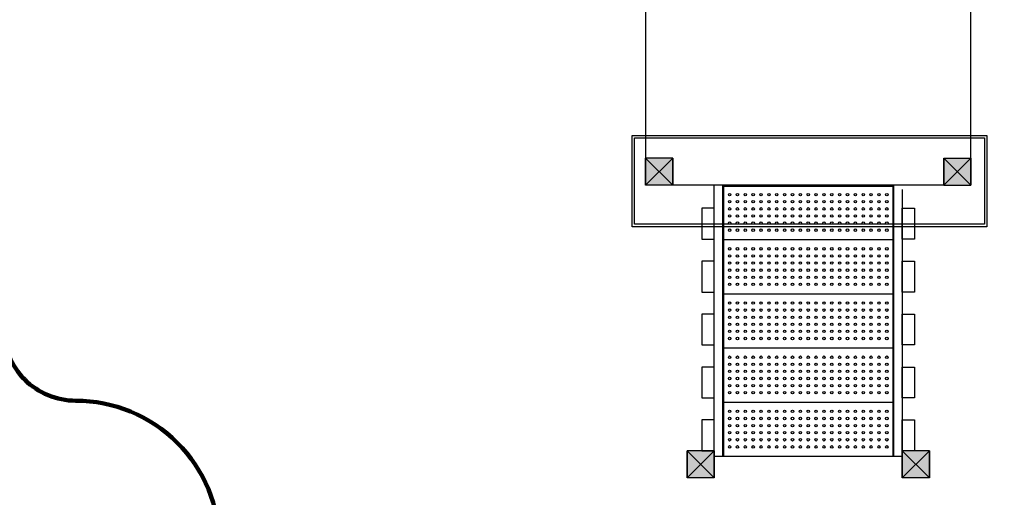
# Model space of a CAD drawing. Units: millimetres. Extents: x -8814 to 8627, y -5133 to 6484.
# Drawn here: x -2900 to 732, y -2305 to -542 of the extents above; entities that cross this region are included whole.
import ezdxf

# ---------------------------------------------------------------- set-up
doc = ezdxf.new("R2010")
doc.units = ezdxf.units.MM
doc.layers.add('DEFAULT', color=7, linetype='Continuous')

msp = doc.modelspace()

# ---------------------------------------------------------------- hatches: boundary and pattern name
at = {"layer": 'DEFAULT', "linetype": 'Continuous'}
for points in [[(-491.4, -1153.2), (-591.4, -1153.2), (-591.4, -1053.2), (-491.4, -1053.2)], [(-491.4, -1053.2), (-591.4, -1053.2), (-591.4, -1153.2), (-491.4, -1153.2)], [(508.6, -1153.2), (608.6, -1153.2), (608.6, -1053.2), (508.6, -1053.2)], [(508.6, -1053.2), (608.6, -1053.2), (608.6, -1153.2), (508.6, -1153.2)], [(-338.4, -2233), (-438.4, -2233), (-438.4, -2133), (-338.4, -2133)], [(-338.4, -2133), (-438.4, -2133), (-438.4, -2233), (-338.4, -2233)], [(455.6, -2233), (355.6, -2233), (355.6, -2133), (455.6, -2133)], [(455.6, -2133), (355.6, -2133), (355.6, -2233), (455.6, -2233)]]:
    msp.add_hatch(color=256, dxfattribs=at).paths.add_polyline_path(points)

# ---------------------------------------------------------------- linework, layer by layer
for p, q in [((-591.4, -53.2), (-591.4, -1053.2)), ((608.6, -1053.2), (608.6, -53.2)), ((-640.9, -969.2), (667.4, -969.2)), ((-640.9, -1306.1), (-640.9, -969.2)), ((-631.9, -978.2), (658.4, -978.2)), ((-631.9, -1297.1), (-631.9, -978.2)), ((658.4, -978.2), (658.4, -1297.1)), ((667.4, -969.2), (667.4, -1306.1)), ((-591.4, -1053.2), (-591.4, -1153.2)), ((-491.4, -1053.2), (-591.4, -1053.2)), ((-591.4, -1053.2), (-491.4, -1153.2)), ((-491.4, -1053.2), (-591.4, -1153.2)), ((-591.4, -1153.2), (-591.4, -1053.2)), ((-491.4, -1053.2), (-591.4, -1053.2)), ((-591.4, -1053.2), (-491.4, -1153.2)), ((-491.4, -1053.2), (-591.4, -1153.2)), ((-491.4, -1053.2), (-491.4, -1153.2)), ((-491.4, -1153.2), (-491.4, -1053.2)), ((508.6, -1053.2), (608.6, -1053.2)), ((508.6, -1053.2), (508.6, -1153.2)), ((508.6, -1053.2), (608.6, -1153.2)), ((608.6, -1053.2), (508.6, -1153.2)), ((508.6, -1053.2), (608.6, -1053.2)), ((508.6, -1153.2), (508.6, -1053.2)), ((508.6, -1053.2), (608.6, -1153.2)), ((608.6, -1053.2), (508.6, -1153.2)), ((608.6, -1053.2), (608.6, -1153.2)), ((608.6, -1153.2), (608.6, -1053.2)), ((-491.4, -1153.2), (-591.4, -1153.2)), ((-491.4, -1153.2), (-591.4, -1153.2)), ((508.6, -1153.2), (-491.4, -1153.2)), ((-338.4, -2152.3), (-338.4, -1153.2)), ((-306.4, -2153.2), (-306.4, -1153.2)), ((-306.4, -1153.2), (323.6, -1153.2)), ((-303.9, -1155.7), (-303.9, -2153.2)), ((-303.9, -1155.7), (321.1, -1155.7)), ((321.1, -1155.7), (321.1, -2153.2)), ((323.6, -1153.2), (323.6, -2153.2)), ((508.6, -1153.2), (608.6, -1153.2)), ((508.6, -1153.2), (608.6, -1153.2)), ((-306.4, -1171.7), (-303.9, -1171.7)), ((323.6, -1171.7), (321.1, -1171.7)), ((355.6, -1168.3), (355.6, -2152.3)), ((-383.8, -1238.1), (-383.8, -1351.8)), ((-338.4, -1238.1), (-383.8, -1238.1)), ((-338.4, -1351.8), (-338.4, -1238.1)), ((355.6, -1351.8), (355.6, -1238.1)), ((355.6, -1238.1), (401, -1238.1)), ((401, -1238.1), (401, -1351.8)), ((667.4, -1306.1), (-640.9, -1306.1)), ((658.4, -1297.1), (-631.9, -1297.1)), ((-383.8, -1351.8), (-338.4, -1351.8)), ((-303.9, -1353.2), (321.1, -1353.2)), ((401, -1351.8), (355.6, -1351.8)), ((-383.8, -1433.4), (-383.8, -1547.1)), ((-338.4, -1433.4), (-383.8, -1433.4)), ((-338.4, -1547.1), (-338.4, -1433.4)), ((355.6, -1547.1), (355.6, -1433.4)), ((355.6, -1433.4), (401, -1433.4)), ((401, -1433.4), (401, -1547.1)), ((-383.8, -1547.1), (-338.4, -1547.1)), ((-303.9, -1553.2), (321.1, -1553.2)), ((401, -1547.1), (355.6, -1547.1)), ((-383.8, -1628.7), (-383.8, -1742.4)), ((-338.4, -1628.7), (-383.8, -1628.7)), ((-338.4, -1742.4), (-338.4, -1628.7)), ((355.6, -1742.4), (355.6, -1628.7)), ((355.6, -1628.7), (401, -1628.7)), ((401, -1628.7), (401, -1742.4)), ((-383.8, -1742.4), (-338.4, -1742.4)), ((401, -1742.4), (355.6, -1742.4)), ((-303.9, -1753.2), (321.1, -1753.2)), ((-383.8, -1824), (-383.8, -1937.7)), ((-338.4, -1824), (-383.8, -1824)), ((-338.4, -1937.7), (-338.4, -1824)), ((355.6, -1937.7), (355.6, -1824)), ((355.6, -1824), (401, -1824)), ((401, -1824), (401, -1937.7)), ((-383.8, -1937.7), (-338.4, -1937.7)), ((-303.9, -1953.2), (321.1, -1953.2)), ((401, -1937.7), (355.6, -1937.7)), ((-383.8, -2019.3), (-383.8, -2133)), ((-338.4, -2019.3), (-383.8, -2019.3)), ((-338.4, -2133), (-338.4, -2019.3)), ((355.6, -2133), (355.6, -2019.3)), ((355.6, -2019.3), (401, -2019.3)), ((401, -2019.3), (401, -2133)), ((-438.4, -2133), (-438.4, -2233)), ((-338.4, -2133), (-438.4, -2133)), ((-438.4, -2133), (-338.4, -2233)), ((-338.4, -2133), (-438.4, -2233)), ((-438.4, -2233), (-438.4, -2133)), ((-338.4, -2133), (-438.4, -2133)), ((-438.4, -2133), (-338.4, -2233)), ((-338.4, -2133), (-438.4, -2233)), ((-383.8, -2133), (-338.4, -2133)), ((-338.4, -2133), (-338.4, -2233)), ((-338.4, -2233), (-338.4, -2133)), ((355.6, -2133), (355.6, -2233)), ((455.6, -2133), (355.6, -2133)), ((355.6, -2133), (455.6, -2233)), ((455.6, -2133), (355.6, -2233)), ((355.6, -2233), (355.6, -2133)), ((455.6, -2133), (355.6, -2133)), ((355.6, -2133), (455.6, -2233)), ((455.6, -2133), (355.6, -2233)), ((401, -2133), (355.6, -2133)), ((455.6, -2133), (455.6, -2233)), ((455.6, -2233), (455.6, -2133)), ((-338.4, -2153.2), (355.6, -2153.2)), ((-338.4, -2233), (-438.4, -2233)), ((-338.4, -2233), (-438.4, -2233)), ((455.6, -2233), (355.6, -2233)), ((455.6, -2233), (355.6, -2233))]:
    msp.add_line(p, q, dxfattribs=at)
at = {"layer": 'DEFAULT', "color": 60, "lineweight": 211, "true_color": 0xaff425}
msp.add_lwpolyline([(4388.9, 2379.9, -0.414214), (5388.9, 1379.9), (5388.9, -279.9, -0.414214), (4388.9, -1279.9), (3385.1, -1279.9, 0.414214), (3238.6, -1426.3), (3238.6, -1426.3, -0.414214), (3092.2, -1572.8), (3092.2, -1572.8, 0.414214), (2133.7, -2531.2), (2133.7, -2756.5, -0.414214), (1133.7, -3756.5), (-1163.7, -3756.5, -0.414214), (-2163.7, -2756.5), (-2163.7, -2478, 0.414214), (-2693.4, -1948.3), (-2693.4, -1948.3, -0.414214), (-2959.5, -1682.2)], format="xyb", dxfattribs=at)
at = {"layer": 'DEFAULT', "linetype": 'Continuous'}
for centre in [(-281.4, -1187.7), (-252.4, -1187.7), (-223.4, -1187.7), (-194.4, -1187.7), (-165.4, -1187.7), (-136.4, -1187.7), (-107.4, -1187.7), (-78.4, -1187.7), (-49.4, -1187.7), (-20.4, -1187.7), (8.6, -1187.7), (37.6, -1187.7), (66.6, -1187.7), (95.6, -1187.7), (124.6, -1187.7), (153.6, -1187.7), (182.6, -1187.7), (211.6, -1187.7), (240.6, -1187.7), (269.6, -1187.7), (298.6, -1187.7), (-281.4, -1213.9), (-252.4, -1213.9), (-223.4, -1213.9), (-194.4, -1213.9), (-165.4, -1213.9), (-136.4, -1213.9), (-107.4, -1213.9), (-78.4, -1213.9), (-49.4, -1213.9), (-20.4, -1213.9), (8.6, -1213.9), (37.6, -1213.9), (66.6, -1213.9), (95.6, -1213.9), (124.6, -1213.9), (153.6, -1213.9), (182.6, -1213.9), (211.6, -1213.9), (240.6, -1213.9), (269.6, -1213.9), (298.6, -1213.9), (-281.4, -1240.1), (-281.4, -1266.3), (-252.4, -1240.1), (-252.4, -1266.3), (-223.4, -1240.1), (-223.4, -1266.3), (-194.4, -1240.1), (-194.4, -1266.3), (-165.4, -1240.1), (-165.4, -1266.3), (-136.4, -1240.1), (-136.4, -1266.3), (-107.4, -1240.1), (-107.4, -1266.3), (-78.4, -1240.1), (-78.4, -1266.3), (-49.4, -1240.1), (-49.4, -1266.3), (-20.4, -1240.1), (-20.4, -1266.3), (8.6, -1240.1), (8.6, -1266.3), (37.6, -1240.1), (37.6, -1266.3), (66.6, -1240.1), (66.6, -1266.3), (95.6, -1240.1), (95.6, -1266.3), (124.6, -1240.1), (124.6, -1266.3), (153.6, -1240.1), (153.6, -1266.3), (182.6, -1240.1), (182.6, -1266.3), (211.6, -1240.1), (211.6, -1266.3), (240.6, -1240.1), (240.6, -1266.3), (269.6, -1240.1), (269.6, -1266.3), (298.6, -1240.1), (298.6, -1266.3), (-281.4, -1292.5), (-252.4, -1292.5), (-223.4, -1292.5), (-194.4, -1292.5), (-165.4, -1292.5), (-136.4, -1292.5), (-107.4, -1292.5), (-78.4, -1292.5), (-49.4, -1292.5), (-20.4, -1292.5), (8.6, -1292.5), (37.6, -1292.5), (66.6, -1292.5), (95.6, -1292.5), (124.6, -1292.5), (153.6, -1292.5), (182.6, -1292.5), (211.6, -1292.5), (240.6, -1292.5), (269.6, -1292.5), (298.6, -1292.5), (-281.4, -1318.7), (-252.4, -1318.7), (-223.4, -1318.7), (-194.4, -1318.7), (-165.4, -1318.7), (-136.4, -1318.7), (-107.4, -1318.7), (-78.4, -1318.7), (-49.4, -1318.7), (-20.4, -1318.7), (8.6, -1318.7), (37.6, -1318.7), (66.6, -1318.7), (95.6, -1318.7), (124.6, -1318.7), (153.6, -1318.7), (182.6, -1318.7), (211.6, -1318.7), (240.6, -1318.7), (269.6, -1318.7), (298.6, -1318.7), (-281.4, -1387.7), (-281.4, -1413.9), (-252.4, -1387.7), (-252.4, -1413.9), (-223.4, -1387.7), (-223.4, -1413.9), (-194.4, -1387.7), (-194.4, -1413.9), (-165.4, -1387.7), (-165.4, -1413.9), (-136.4, -1387.7), (-136.4, -1413.9), (-107.4, -1387.7), (-107.4, -1413.9), (-78.4, -1387.7), (-78.4, -1413.9), (-49.4, -1387.7), (-49.4, -1413.9), (-20.4, -1387.7), (-20.4, -1413.9), (8.6, -1387.7), (8.6, -1413.9), (37.6, -1387.7), (37.6, -1413.9), (66.6, -1387.7), (66.6, -1413.9), (95.6, -1387.7), (95.6, -1413.9), (124.6, -1387.7), (124.6, -1413.9), (153.6, -1387.7), (153.6, -1413.9), (182.6, -1387.7), (182.6, -1413.9), (211.6, -1387.7), (211.6, -1413.9), (240.6, -1387.7), (240.6, -1413.9), (269.6, -1387.7), (269.6, -1413.9), (298.6, -1387.7), (298.6, -1413.9), (-281.4, -1440.1), (-252.4, -1440.1), (-223.4, -1440.1), (-194.4, -1440.1), (-165.4, -1440.1), (-136.4, -1440.1), (-107.4, -1440.1), (-78.4, -1440.1), (-49.4, -1440.1), (-20.4, -1440.1), (8.6, -1440.1), (37.6, -1440.1), (66.6, -1440.1), (95.6, -1440.1), (124.6, -1440.1), (153.6, -1440.1), (182.6, -1440.1), (211.6, -1440.1), (240.6, -1440.1), (269.6, -1440.1), (298.6, -1440.1), (-281.4, -1466.3), (-281.4, -1492.5), (-252.4, -1466.3), (-252.4, -1492.5), (-223.4, -1466.3), (-223.4, -1492.5), (-194.4, -1466.3), (-194.4, -1492.5), (-165.4, -1466.3), (-165.4, -1492.5), (-136.4, -1466.3), (-136.4, -1492.5), (-107.4, -1466.3), (-107.4, -1492.5), (-78.4, -1466.3), (-78.4, -1492.5), (-49.4, -1466.3), (-49.4, -1492.5), (-20.4, -1466.3), (-20.4, -1492.5), (8.6, -1466.3), (8.6, -1492.5), (37.6, -1466.3), (37.6, -1492.5), (66.6, -1466.3), (66.6, -1492.5), (95.6, -1466.3), (95.6, -1492.5), (124.6, -1466.3), (124.6, -1492.5), (153.6, -1466.3), (153.6, -1492.5), (182.6, -1466.3), (182.6, -1492.5), (211.6, -1466.3), (211.6, -1492.5), (240.6, -1466.3), (240.6, -1492.5), (269.6, -1466.3), (269.6, -1492.5), (298.6, -1466.3), (298.6, -1492.5), (-281.4, -1518.7), (-252.4, -1518.7), (-223.4, -1518.7), (-194.4, -1518.7), (-165.4, -1518.7), (-136.4, -1518.7), (-107.4, -1518.7), (-78.4, -1518.7), (-49.4, -1518.7), (-20.4, -1518.7), (8.6, -1518.7), (37.6, -1518.7), (66.6, -1518.7), (95.6, -1518.7), (124.6, -1518.7), (153.6, -1518.7), (182.6, -1518.7), (211.6, -1518.7), (240.6, -1518.7), (269.6, -1518.7), (298.6, -1518.7), (-281.4, -1587.7), (-252.4, -1587.7), (-223.4, -1587.7), (-194.4, -1587.7), (-165.4, -1587.7), (-136.4, -1587.7), (-107.4, -1587.7), (-78.4, -1587.7), (-49.4, -1587.7), (-20.4, -1587.7), (8.6, -1587.7), (37.6, -1587.7), (66.6, -1587.7), (95.6, -1587.7), (124.6, -1587.7), (153.6, -1587.7), (182.6, -1587.7), (211.6, -1587.7), (240.6, -1587.7), (269.6, -1587.7), (298.6, -1587.7), (-281.4, -1613.9), (-252.4, -1613.9), (-223.4, -1613.9), (-194.4, -1613.9), (-165.4, -1613.9), (-136.4, -1613.9), (-107.4, -1613.9), (-78.4, -1613.9), (-49.4, -1613.9), (-20.4, -1613.9), (8.6, -1613.9), (37.6, -1613.9), (66.6, -1613.9), (95.6, -1613.9), (124.6, -1613.9), (153.6, -1613.9), (182.6, -1613.9), (211.6, -1613.9), (240.6, -1613.9), (269.6, -1613.9), (298.6, -1613.9), (-281.4, -1640.1), (-281.4, -1666.3), (-252.4, -1640.1), (-252.4, -1666.3), (-223.4, -1640.1), (-223.4, -1666.3), (-194.4, -1640.1), (-194.4, -1666.3), (-165.4, -1640.1), (-165.4, -1666.3), (-136.4, -1640.1), (-136.4, -1666.3), (-107.4, -1640.1), (-107.4, -1666.3), (-78.4, -1640.1), (-78.4, -1666.3), (-49.4, -1640.1), (-49.4, -1666.3), (-20.4, -1640.1), (-20.4, -1666.3), (8.6, -1640.1), (8.6, -1666.3), (37.6, -1640.1), (37.6, -1666.3), (66.6, -1640.1), (66.6, -1666.3), (95.6, -1640.1), (95.6, -1666.3), (124.6, -1640.1), (124.6, -1666.3), (153.6, -1640.1), (153.6, -1666.3), (182.6, -1640.1), (182.6, -1666.3), (211.6, -1640.1), (211.6, -1666.3), (240.6, -1640.1), (240.6, -1666.3), (269.6, -1640.1), (269.6, -1666.3), (298.6, -1640.1), (298.6, -1666.3), (-281.4, -1692.5), (-252.4, -1692.5), (-223.4, -1692.5), (-194.4, -1692.5), (-165.4, -1692.5), (-136.4, -1692.5), (-107.4, -1692.5), (-78.4, -1692.5), (-49.4, -1692.5), (-20.4, -1692.5), (8.6, -1692.5), (37.6, -1692.5), (66.6, -1692.5), (95.6, -1692.5), (124.6, -1692.5), (153.6, -1692.5), (182.6, -1692.5), (211.6, -1692.5), (240.6, -1692.5), (269.6, -1692.5), (298.6, -1692.5), (-281.4, -1718.7), (-252.4, -1718.7), (-223.4, -1718.7), (-194.4, -1718.7), (-165.4, -1718.7), (-136.4, -1718.7), (-107.4, -1718.7), (-78.4, -1718.7), (-49.4, -1718.7), (-20.4, -1718.7), (8.6, -1718.7), (37.6, -1718.7), (66.6, -1718.7), (95.6, -1718.7), (124.6, -1718.7), (153.6, -1718.7), (182.6, -1718.7), (211.6, -1718.7), (240.6, -1718.7), (269.6, -1718.7), (298.6, -1718.7), (-281.4, -1787.7), (-281.4, -1813.9), (-252.4, -1787.7), (-252.4, -1813.9), (-223.4, -1787.7), (-223.4, -1813.9), (-194.4, -1787.7), (-194.4, -1813.9), (-165.4, -1787.7), (-165.4, -1813.9), (-136.4, -1787.7), (-136.4, -1813.9), (-107.4, -1787.7), (-107.4, -1813.9), (-78.4, -1787.7), (-78.4, -1813.9), (-49.4, -1787.7), (-49.4, -1813.9), (-20.4, -1787.7), (-20.4, -1813.9), (8.6, -1787.7), (8.6, -1813.9), (37.6, -1787.7), (37.6, -1813.9), (66.6, -1787.7), (66.6, -1813.9), (95.6, -1787.7), (95.6, -1813.9), (124.6, -1787.7), (124.6, -1813.9), (153.6, -1787.7), (153.6, -1813.9), (182.6, -1787.7), (182.6, -1813.9), (211.6, -1787.7), (211.6, -1813.9), (240.6, -1787.7), (240.6, -1813.9), (269.6, -1787.7), (269.6, -1813.9), (298.6, -1787.7), (298.6, -1813.9), (-281.4, -1840.1), (-252.4, -1840.1), (-223.4, -1840.1), (-194.4, -1840.1), (-165.4, -1840.1), (-136.4, -1840.1), (-107.4, -1840.1), (-78.4, -1840.1), (-49.4, -1840.1), (-20.4, -1840.1), (8.6, -1840.1), (37.6, -1840.1), (66.6, -1840.1), (95.6, -1840.1), (124.6, -1840.1), (153.6, -1840.1), (182.6, -1840.1), (211.6, -1840.1), (240.6, -1840.1), (269.6, -1840.1), (298.6, -1840.1), (-281.4, -1866.3), (-281.4, -1892.5), (-252.4, -1866.3), (-252.4, -1892.5), (-223.4, -1866.3), (-223.4, -1892.5), (-194.4, -1866.3), (-194.4, -1892.5), (-165.4, -1866.3), (-165.4, -1892.5), (-136.4, -1866.3), (-136.4, -1892.5), (-107.4, -1866.3), (-107.4, -1892.5), (-78.4, -1866.3), (-78.4, -1892.5), (-49.4, -1866.3), (-49.4, -1892.5), (-20.4, -1866.3), (-20.4, -1892.5), (8.6, -1866.3), (8.6, -1892.5), (37.6, -1866.3), (37.6, -1892.5), (66.6, -1866.3), (66.6, -1892.5), (95.6, -1866.3), (95.6, -1892.5), (124.6, -1866.3), (124.6, -1892.5), (153.6, -1866.3), (153.6, -1892.5), (182.6, -1866.3), (182.6, -1892.5), (211.6, -1866.3), (211.6, -1892.5), (240.6, -1866.3), (240.6, -1892.5), (269.6, -1866.3), (269.6, -1892.5), (298.6, -1866.3), (298.6, -1892.5), (-281.4, -1918.7), (-252.4, -1918.7), (-223.4, -1918.7), (-194.4, -1918.7), (-165.4, -1918.7), (-136.4, -1918.7), (-107.4, -1918.7), (-78.4, -1918.7), (-49.4, -1918.7), (-20.4, -1918.7), (8.6, -1918.7), (37.6, -1918.7), (66.6, -1918.7), (95.6, -1918.7), (124.6, -1918.7), (153.6, -1918.7), (182.6, -1918.7), (211.6, -1918.7), (240.6, -1918.7), (269.6, -1918.7), (298.6, -1918.7), (-281.4, -1987.7), (-252.4, -1987.7), (-223.4, -1987.7), (-194.4, -1987.7), (-165.4, -1987.7), (-136.4, -1987.7), (-107.4, -1987.7), (-78.4, -1987.7), (-49.4, -1987.7), (-20.4, -1987.7), (8.6, -1987.7), (37.6, -1987.7), (66.6, -1987.7), (95.6, -1987.7), (124.6, -1987.7), (153.6, -1987.7), (182.6, -1987.7), (211.6, -1987.7), (240.6, -1987.7), (269.6, -1987.7), (298.6, -1987.7), (-281.4, -2013.9), (-252.4, -2013.9), (-223.4, -2013.9), (-194.4, -2013.9), (-165.4, -2013.9), (-136.4, -2013.9), (-107.4, -2013.9), (-78.4, -2013.9), (-49.4, -2013.9), (-20.4, -2013.9), (8.6, -2013.9), (37.6, -2013.9), (66.6, -2013.9), (95.6, -2013.9), (124.6, -2013.9), (153.6, -2013.9), (182.6, -2013.9), (211.6, -2013.9), (240.6, -2013.9), (269.6, -2013.9), (298.6, -2013.9), (-281.4, -2040.1), (-281.4, -2066.3), (-252.4, -2040.1), (-252.4, -2066.3), (-223.4, -2040.1), (-223.4, -2066.3), (-194.4, -2040.1), (-194.4, -2066.3), (-165.4, -2040.1), (-165.4, -2066.3), (-136.4, -2040.1), (-136.4, -2066.3), (-107.4, -2040.1), (-107.4, -2066.3), (-78.4, -2040.1), (-78.4, -2066.3), (-49.4, -2040.1), (-49.4, -2066.3), (-20.4, -2040.1), (-20.4, -2066.3), (8.6, -2040.1), (8.6, -2066.3), (37.6, -2040.1), (37.6, -2066.3), (66.6, -2040.1), (66.6, -2066.3), (95.6, -2040.1), (95.6, -2066.3), (124.6, -2040.1), (124.6, -2066.3), (153.6, -2040.1), (153.6, -2066.3), (182.6, -2040.1), (182.6, -2066.3), (211.6, -2040.1), (211.6, -2066.3), (240.6, -2040.1), (240.6, -2066.3), (269.6, -2040.1), (269.6, -2066.3), (298.6, -2040.1), (298.6, -2066.3), (-281.4, -2092.5), (-252.4, -2092.5), (-223.4, -2092.5), (-194.4, -2092.5), (-165.4, -2092.5), (-136.4, -2092.5), (-107.4, -2092.5), (-78.4, -2092.5), (-49.4, -2092.5), (-20.4, -2092.5), (8.6, -2092.5), (37.6, -2092.5), (66.6, -2092.5), (95.6, -2092.5), (124.6, -2092.5), (153.6, -2092.5), (182.6, -2092.5), (211.6, -2092.5), (240.6, -2092.5), (269.6, -2092.5), (298.6, -2092.5), (-281.4, -2118.7), (-252.4, -2118.7), (-223.4, -2118.7), (-194.4, -2118.7), (-165.4, -2118.7), (-136.4, -2118.7), (-107.4, -2118.7), (-78.4, -2118.7), (-49.4, -2118.7), (-20.4, -2118.7), (8.6, -2118.7), (37.6, -2118.7), (66.6, -2118.7), (95.6, -2118.7), (124.6, -2118.7), (153.6, -2118.7), (182.6, -2118.7), (211.6, -2118.7), (240.6, -2118.7), (269.6, -2118.7), (298.6, -2118.7)]:
    msp.add_circle(centre, 4.5, dxfattribs=at)

doc.saveas('drawing.dxf')
